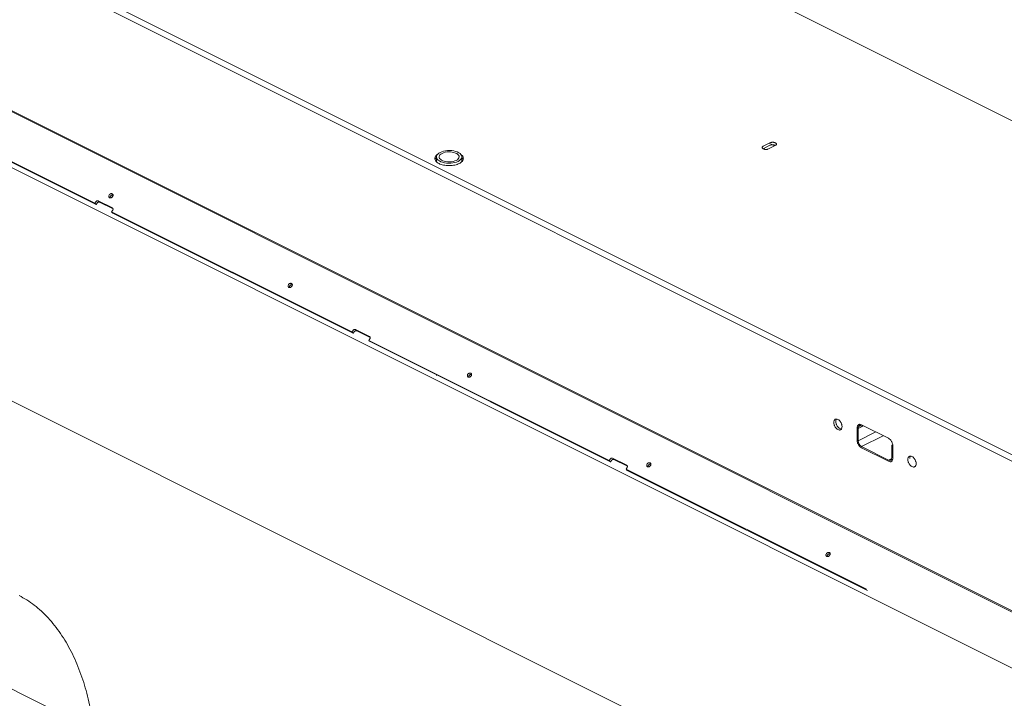
# Model space of a CAD drawing. Units: inches. Extents: x 58 to 528, y -25 to 198.
# Drawn here: x 194 to 219, y 105 to 123 of the extents above; entities that cross this region are included whole.
import ezdxf

# ---------------------------------------------------------------- set-up
doc = ezdxf.new("R2010")
doc.units = ezdxf.units.IN
doc.header["$MEASUREMENT"] = 0

# ---------------------------------------------------------------- blocks, each defined once
blk = doc.blocks.new('A$C08861AEE')
at = {"color": 7, "linetype": 'Continuous', "lineweight": 15}
for p, q in [((97.026, 144.394), (135.161, 125.326)), ((135.289, 125.425), (97.189, 144.475)), ((131.225, 123.393), (93.124, 142.443)), ((131.253, 123.407), (93.152, 142.457)), ((123.68, 139.856), (134.227, 134.582)), ((152.683, 111.217), (95.99, 139.563)), ((105.668, 134.879), (99.456, 137.984)), ((105.701, 134.845), (99.489, 137.951)), ((123.115, 136.441), (122.941, 136.354)), ((123.094, 136.431), (123.234, 136.361)), ((123.115, 136.377), (122.941, 136.29)), ((123.08, 136.285), (123.254, 136.372)), ((114.496, 136.079), (114.496, 135.954)), ((115.153, 135.954), (115.153, 136.079)), ((105.695, 134.918), (105.668, 134.879)), ((105.668, 134.879), (105.701, 134.845)), ((105.727, 134.885), (105.701, 134.845)), ((106.122, 134.759), (105.756, 134.941)), ((105.789, 134.908), (105.756, 134.941)), ((106.139, 134.734), (105.789, 134.908)), ((93.581, 134.744), (150.683, 106.194)), ((106.103, 134.661), (106.13, 134.701)), ((112.314, 131.555), (106.103, 134.661)), ((106.136, 134.628), (106.103, 134.661)), ((112.347, 131.522), (106.136, 134.628)), ((112.341, 131.595), (112.314, 131.555)), ((112.374, 131.562), (112.347, 131.522)), ((112.768, 131.435), (112.403, 131.618)), ((112.436, 131.585), (112.403, 131.618)), ((112.785, 131.41), (112.436, 131.585)), ((112.314, 131.555), (112.347, 131.522)), ((112.749, 131.338), (112.776, 131.378)), ((118.961, 128.232), (112.749, 131.338)), ((112.782, 131.305), (112.749, 131.338)), ((118.994, 128.199), (112.782, 131.305)), ((114.496, 130.448), (114.496, 130.429)), ((125.368, 129.076), (125.368, 128.757)), ((125.533, 129.133), (125.394, 129.063)), ((125.394, 129.063), (125.394, 128.744)), ((125.479, 129.156), (125.426, 129.13)), ((126.177, 128.81), (125.481, 129.158)), ((125.481, 129.126), (125.513, 129.142)), ((125.394, 128.744), (125.852, 128.973)), ((126.046, 128.876), (125.481, 128.594)), ((125.481, 128.594), (126.177, 128.246)), ((125.481, 128.562), (126.177, 128.214)), ((126.264, 128.628), (126.287, 128.64)), ((126.264, 128.309), (126.264, 128.628)), ((126.29, 128.296), (126.29, 128.615)), ((118.988, 128.272), (118.961, 128.232)), ((119.415, 128.112), (119.05, 128.295)), ((119.432, 128.087), (119.082, 128.262)), ((126.177, 128.246), (126.262, 128.288)), ((126.232, 128.242), (126.286, 128.269)), ((126.29, 128.322), (126.264, 128.309)), ((118.961, 128.232), (118.994, 128.199)), ((119.021, 128.239), (118.994, 128.199)), ((119.396, 128.015), (119.423, 128.054)), ((125.607, 124.909), (119.396, 128.015)), ((119.429, 127.981), (119.396, 128.015)), ((126.228, 128.24), (126.229, 128.24)), ((125.64, 124.876), (119.429, 127.981)), ((111.967, 118.106), (100.216, 123.981))]:
    blk.add_line(p, q, dxfattribs=at)
at = {"color": 7, "linetype": 'Continuous', "lineweight": 15, "flags": 128}
for points in [[(115.056, 135.963), (115.015, 135.946), (114.968, 135.932), (114.918, 135.922), (114.865, 135.916), (114.811, 135.915), (114.757, 135.919), (114.705, 135.926), (114.656, 135.938), (114.612, 135.954), (114.573, 135.973), (114.542, 135.995), (114.518, 136.02), (114.503, 136.046), (114.496, 136.072), (114.498, 136.1), (114.509, 136.126), (114.529, 136.151), (114.557, 136.175), (114.592, 136.195), (114.633, 136.213), (114.68, 136.227), (114.73, 136.237), (114.784, 136.242), (114.838, 136.243), (114.892, 136.24), (114.944, 136.232), (114.992, 136.22), (115.036, 136.205), (115.075, 136.185), (115.106, 136.163), (115.13, 136.139), (115.146, 136.113), (115.152, 136.086), (115.15, 136.059), (115.139, 136.032), (115.119, 136.007), (115.092, 135.984), (115.056, 135.963)], [(115.007, 135.988), (114.97, 135.973), (114.928, 135.961), (114.883, 135.954), (114.836, 135.95), (114.789, 135.952), (114.742, 135.957), (114.699, 135.967), (114.659, 135.98), (114.626, 135.997), (114.599, 136.017), (114.58, 136.038), (114.569, 136.061), (114.567, 136.085), (114.573, 136.109), (114.588, 136.131), (114.611, 136.152), (114.642, 136.17), (114.678, 136.186), (114.72, 136.197), (114.765, 136.205), (114.812, 136.208), (114.86, 136.207), (114.906, 136.202), (114.95, 136.192), (114.989, 136.178), (115.023, 136.162), (115.049, 136.142), (115.069, 136.12), (115.08, 136.097), (115.082, 136.073), (115.075, 136.05), (115.06, 136.027), (115.037, 136.006), (115.007, 135.988)]]:
    blk.add_lwpolyline(points, dxfattribs=at)
at = {"color": 7, "linetype": 'Continuous', "lineweight": 15}
for centre, radius, start, end in [((125.452, 129.075), 0.0589, 60.2257, 191.6372), ((125.572, 128.747), 0.178, 180.9665, 239.2442), ((126.206, 128.297), 0.0589, 240.2299, 11.6374)]:
    blk.add_arc(centre, radius, start, end, dxfattribs=at)
for points, knots in [([(123.254, 136.372), (123.262, 136.376), (123.274, 136.384), (123.282, 136.396), (123.284, 136.406), (123.282, 136.416), (123.274, 136.429), (123.256, 136.442), (123.229, 136.451), (123.205, 136.455), (123.185, 136.456), (123.164, 136.455), (123.14, 136.451), (123.125, 136.445), (123.115, 136.441)], [0, 0, 0, 0, 0.119729, 0.184184, 0.250001, 0.315812, 0.380264, 0.5, 0.619736, 0.684188, 0.749999, 0.815816, 0.880271, 1, 1, 1, 1]), ([(123.258, 136.374), (123.257, 136.375), (123.249, 136.382), (123.229, 136.387), (123.205, 136.391), (123.184, 136.392), (123.164, 136.391), (123.14, 136.387), (123.125, 136.381), (123.115, 136.377)], [0, 0, 0, 0, 0.0425815, 0.271857, 0.3952709, 0.521288, 0.6473185, 0.7707376, 1, 1, 1, 1]), ([(114.529, 136.147), (114.526, 136.145), (114.507, 136.134), (114.483, 136.11), (114.46, 136.075), (114.452, 136.037), (114.46, 135.999), (114.483, 135.963), (114.517, 135.932), (114.562, 135.905), (114.615, 135.883), (114.678, 135.866), (114.749, 135.855), (114.824, 135.851), (114.9, 135.855), (114.971, 135.866), (115.034, 135.883), (115.068, 135.899), (115.085, 135.906)], [0, 0, 0, 0, 0.013037, 0.077749, 0.145152, 0.213986, 0.28282, 0.350223, 0.414934, 0.475988, 0.537048, 0.601759, 0.669162, 0.737996, 0.80683, 0.874232, 0.938945, 1, 1, 1, 1]), ([(115.085, 135.906), (115.1, 135.915), (115.131, 135.932), (115.165, 135.963), (115.188, 135.999), (115.196, 136.037), (115.188, 136.075), (115.165, 136.11), (115.141, 136.134), (115.123, 136.145), (115.12, 136.146)], [0, 0, 0, 0, 0.128454, 0.264602, 0.406411, 0.55123, 0.696049, 0.837858, 0.974002, 1, 1, 1, 1]), ([(122.941, 136.354), (122.933, 136.349), (122.921, 136.342), (122.914, 136.329), (122.911, 136.319), (122.913, 136.309), (122.921, 136.297), (122.939, 136.284), (122.966, 136.275), (122.99, 136.271), (123.011, 136.27), (123.031, 136.271), (123.056, 136.275), (123.07, 136.281), (123.08, 136.285)], [0, 0, 0, 0, 0.1197296, 0.1841837, 0.2500016, 0.3158125, 0.3802634, 0.5, 0.6197366, 0.6841875, 0.7499984, 0.8158163, 0.8802704, 1, 1, 1, 1]), ([(114.496, 136.055), (114.492, 136.052), (114.476, 136.038), (114.465, 136.021), (114.462, 136.007), (114.462, 136.005)], [0, 0, 0, 0, 0.19696, 0.890408, 1, 1, 1, 1]), ([(115.187, 136.005), (115.186, 136.007), (115.184, 136.021), (115.172, 136.038), (115.156, 136.052), (115.153, 136.055)], [0, 0, 0, 0, 0.109549, 0.803005, 1, 1, 1, 1]), ([(106.128, 135.052), (106.129, 135.053), (106.13, 135.056), (106.132, 135.059), (106.134, 135.062), (106.135, 135.066), (106.137, 135.069), (106.138, 135.075), (106.14, 135.084), (106.14, 135.095), (106.137, 135.105), (106.133, 135.113), (106.126, 135.12), (106.119, 135.125), (106.11, 135.128), (106.1, 135.129), (106.089, 135.129), (106.078, 135.126), (106.067, 135.12), (106.058, 135.114), (106.051, 135.108), (106.046, 135.102), (106.043, 135.098), (106.041, 135.096)], [0, 0, 0, 0, 0.020145, 0.040135, 0.060048, 0.079965, 0.099966, 0.12013, 0.185077, 0.250093, 0.31504, 0.380056, 0.440008, 0.500029, 0.559982, 0.620002, 0.68495, 0.749965, 0.814912, 0.879928, 0.920044, 0.959854, 1, 1, 1, 1]), ([(105.756, 134.941), (105.752, 134.943), (105.744, 134.946), (105.733, 134.945), (105.724, 134.942), (105.715, 134.938), (105.704, 134.931), (105.698, 134.923), (105.695, 134.918)], [0, 0, 0, 0, 0.239458, 0.36964, 0.499994, 0.630199, 0.760554, 1, 1, 1, 1]), ([(105.789, 134.908), (105.785, 134.91), (105.777, 134.912), (105.766, 134.911), (105.757, 134.909), (105.748, 134.905), (105.737, 134.898), (105.731, 134.89), (105.727, 134.885)], [0, 0, 0, 0, 0.239456, 0.369638, 0.499993, 0.630209, 0.760565, 1, 1, 1, 1]), ([(106.041, 135.096), (106.038, 135.089), (106.032, 135.079), (106.029, 135.065), (106.03, 135.054), (106.032, 135.044), (106.038, 135.033), (106.05, 135.023), (106.066, 135.019), (106.08, 135.02), (106.092, 135.023), (106.103, 135.028), (106.116, 135.037), (106.123, 135.046), (106.128, 135.052)], [0, 0, 0, 0, 0.119724, 0.18483, 0.249998, 0.3151, 0.38028, 0.499993, 0.619722, 0.68483, 0.750003, 0.815097, 0.880276, 1, 1, 1, 1]), ([(106.074, 135.063), (106.07, 135.056), (106.065, 135.046), (106.062, 135.031), (106.063, 135.024), (106.063, 135.021)], [0, 0, 0, 0, 0.481182, 0.74285, 1, 1, 1, 1]), ([(106.139, 135.094), (106.137, 135.095), (106.132, 135.097), (106.122, 135.095), (106.111, 135.092), (106.1, 135.087), (106.086, 135.078), (106.079, 135.069), (106.074, 135.063)], [0, 0, 0, 0, 0.098728, 0.253037, 0.407509, 0.561786, 0.716265, 1, 1, 1, 1]), ([(106.13, 134.701), (106.133, 134.706), (106.137, 134.714), (106.139, 134.726), (106.139, 134.735), (106.137, 134.743), (106.132, 134.752), (106.126, 134.756), (106.122, 134.759)], [0, 0, 0, 0, 0.239449, 0.369641, 0.500008, 0.630215, 0.760577, 1, 1, 1, 1]), ([(110.675, 132.779), (110.671, 132.773), (110.665, 132.762), (110.663, 132.748), (110.663, 132.737), (110.666, 132.727), (110.672, 132.716), (110.684, 132.706), (110.7, 132.702), (110.714, 132.703), (110.725, 132.706), (110.736, 132.711), (110.749, 132.72), (110.757, 132.73), (110.762, 132.736)], [0, 0, 0, 0, 0.119727, 0.184827, 0.250005, 0.315107, 0.380274, 0.500003, 0.619717, 0.684826, 0.749999, 0.815103, 0.880276, 1, 1, 1, 1]), ([(110.762, 132.736), (110.765, 132.742), (110.771, 132.753), (110.773, 132.767), (110.773, 132.778), (110.771, 132.788), (110.765, 132.799), (110.753, 132.809), (110.737, 132.813), (110.723, 132.812), (110.711, 132.809), (110.7, 132.804), (110.687, 132.795), (110.679, 132.785), (110.675, 132.779)], [0, 0, 0, 0, 0.119718, 0.184826, 0.25, 0.315101, 0.380282, 0.499997, 0.619727, 0.684822, 0.749996, 0.815105, 0.880279, 1, 1, 1, 1]), ([(110.707, 132.746), (110.704, 132.739), (110.698, 132.729), (110.696, 132.715), (110.696, 132.708), (110.696, 132.704)], [0, 0, 0, 0, 0.481202, 0.742845, 1, 1, 1, 1]), ([(110.773, 132.778), (110.771, 132.778), (110.765, 132.78), (110.755, 132.779), (110.744, 132.776), (110.733, 132.77), (110.72, 132.761), (110.712, 132.752), (110.707, 132.746)], [0, 0, 0, 0, 0.098729, 0.25301, 0.407485, 0.561787, 0.716253, 1, 1, 1, 1]), ([(112.403, 131.618), (112.398, 131.62), (112.391, 131.622), (112.379, 131.621), (112.37, 131.619), (112.362, 131.615), (112.351, 131.608), (112.345, 131.6), (112.341, 131.595)], [0, 0, 0, 0, 0.23945, 0.369661, 0.500011, 0.630211, 0.760562, 1, 1, 1, 1]), ([(112.436, 131.585), (112.431, 131.587), (112.424, 131.589), (112.412, 131.588), (112.403, 131.586), (112.394, 131.582), (112.384, 131.574), (112.378, 131.567), (112.374, 131.562)], [0, 0, 0, 0, 0.2394476, 0.3696595, 0.5000098, 0.6302218, 0.7605726, 1, 1, 1, 1]), ([(112.776, 131.378), (112.779, 131.383), (112.784, 131.391), (112.786, 131.403), (112.785, 131.411), (112.783, 131.419), (112.779, 131.429), (112.772, 131.433), (112.768, 131.435)], [0, 0, 0, 0, 0.2394441, 0.3696683, 0.4999845, 0.6302185, 0.7605445, 1, 1, 1, 1]), ([(115.308, 130.462), (115.304, 130.456), (115.299, 130.446), (115.296, 130.431), (115.297, 130.42), (115.299, 130.41), (115.305, 130.399), (115.317, 130.389), (115.333, 130.385), (115.347, 130.386), (115.358, 130.389), (115.369, 130.395), (115.383, 130.404), (115.39, 130.413), (115.395, 130.419)], [0, 0, 0, 0, 0.119729, 0.18482, 0.249988, 0.315101, 0.380268, 0.499995, 0.619723, 0.684818, 0.750002, 0.815106, 0.880277, 1, 1, 1, 1]), ([(115.395, 130.419), (115.399, 130.426), (115.404, 130.436), (115.407, 130.45), (115.407, 130.461), (115.404, 130.471), (115.398, 130.482), (115.386, 130.492), (115.37, 130.496), (115.356, 130.495), (115.345, 130.492), (115.334, 130.487), (115.32, 130.478), (115.313, 130.469), (115.308, 130.462)], [0, 0, 0, 0, 0.119717, 0.184824, 0.249998, 0.315111, 0.380277, 0.500006, 0.619735, 0.68483, 0.750015, 0.815104, 0.880277, 1, 1, 1, 1]), ([(115.341, 130.429), (115.337, 130.423), (115.332, 130.412), (115.329, 130.398), (115.33, 130.391), (115.33, 130.387)], [0, 0, 0, 0, 0.481202, 0.742812, 1, 1, 1, 1]), ([(115.406, 130.461), (115.404, 130.461), (115.399, 130.463), (115.389, 130.462), (115.378, 130.459), (115.367, 130.454), (115.353, 130.445), (115.346, 130.435), (115.341, 130.429)], [0, 0, 0, 0, 0.098731, 0.253012, 0.407517, 0.561776, 0.716243, 1, 1, 1, 1]), ([(124.979, 129.111), (124.978, 129.128), (124.976, 129.155), (124.962, 129.192), (124.948, 129.22), (124.931, 129.245), (124.906, 129.274), (124.872, 129.299), (124.838, 129.308), (124.813, 129.304), (124.796, 129.296), (124.782, 129.282), (124.769, 129.258), (124.767, 129.234), (124.765, 129.218)], [0, 0, 0, 0, 0.119728, 0.184182, 0.249998, 0.315823, 0.380272, 0.5, 0.619728, 0.684177, 0.750002, 0.815818, 0.880272, 1, 1, 1, 1]), ([(124.834, 129.306), (124.831, 129.3), (124.821, 129.284), (124.819, 129.26), (124.817, 129.244)], [0, 0, 0, 0, 0.3324165, 1, 1, 1, 1]), ([(124.765, 129.218), (124.767, 129.201), (124.769, 129.174), (124.782, 129.137), (124.796, 129.109), (124.813, 129.084), (124.838, 129.055), (124.872, 129.03), (124.906, 129.021), (124.931, 129.025), (124.948, 129.033), (124.962, 129.047), (124.976, 129.071), (124.978, 129.095), (124.979, 129.111)], [0, 0, 0, 0, 0.119728, 0.184182, 0.249998, 0.315822, 0.380271, 0.5, 0.619729, 0.684178, 0.750002, 0.815818, 0.880272, 1, 1, 1, 1]), ([(124.817, 129.244), (124.819, 129.227), (124.821, 129.2), (124.834, 129.163), (124.848, 129.135), (124.865, 129.11), (124.89, 129.082), (124.924, 129.056), (124.95, 129.051), (124.963, 129.049)], [0, 0, 0, 0, 0.194413, 0.299073, 0.405944, 0.512828, 0.617479, 0.811893, 1, 1, 1, 1]), ([(125.481, 129.158), (125.467, 129.164), (125.445, 129.172), (125.419, 129.168), (125.401, 129.159), (125.386, 129.144), (125.372, 129.119), (125.37, 129.093), (125.368, 129.076)], [0, 0, 0, 0, 0.239471, 0.368369, 0.500003, 0.63164, 0.760545, 1, 1, 1, 1]), ([(125.439, 129.169), (125.439, 129.169), (125.434, 129.164), (125.427, 129.151), (125.425, 129.135), (125.425, 129.128)], [0, 0, 0, 0, 0.011231, 0.54288, 1, 1, 1, 1]), ([(125.368, 128.757), (125.37, 128.738), (125.372, 128.711), (125.386, 128.671), (125.401, 128.642), (125.419, 128.615), (125.445, 128.584), (125.467, 128.571), (125.481, 128.562)], [0, 0, 0, 0, 0.239455, 0.36836, 0.499997, 0.631631, 0.760529, 1, 1, 1, 1]), ([(126.29, 128.615), (126.289, 128.633), (126.286, 128.661), (126.272, 128.701), (126.258, 128.73), (126.24, 128.757), (126.213, 128.788), (126.191, 128.801), (126.177, 128.81)], [0, 0, 0, 0, 0.239463, 0.368359, 0.500012, 0.631648, 0.760549, 1, 1, 1, 1]), ([(119.05, 128.295), (119.045, 128.297), (119.037, 128.299), (119.026, 128.298), (119.017, 128.296), (119.008, 128.292), (118.998, 128.284), (118.992, 128.277), (118.988, 128.272)], [0, 0, 0, 0, 0.23945, 0.369661, 0.500011, 0.630211, 0.760562, 1, 1, 1, 1]), ([(119.082, 128.262), (119.078, 128.263), (119.07, 128.266), (119.059, 128.265), (119.05, 128.262), (119.041, 128.258), (119.03, 128.251), (119.024, 128.244), (119.021, 128.239)], [0, 0, 0, 0, 0.2394476, 0.3696595, 0.5000098, 0.6302218, 0.7605726, 1, 1, 1, 1]), ([(126.177, 128.214), (126.191, 128.208), (126.213, 128.2), (126.24, 128.204), (126.258, 128.213), (126.272, 128.228), (126.286, 128.253), (126.289, 128.279), (126.29, 128.296)], [0, 0, 0, 0, 0.2394511, 0.3683518, 0.4999876, 0.6316408, 0.7605374, 1, 1, 1, 1]), ([(126.893, 128.154), (126.892, 128.171), (126.89, 128.198), (126.876, 128.235), (126.862, 128.263), (126.845, 128.288), (126.82, 128.317), (126.786, 128.342), (126.752, 128.351), (126.727, 128.347), (126.71, 128.339), (126.696, 128.325), (126.683, 128.301), (126.681, 128.277), (126.679, 128.261)], [0, 0, 0, 0, 0.119728, 0.184176, 0.25, 0.315814, 0.380274, 0.500003, 0.619731, 0.68418, 0.749994, 0.815818, 0.880272, 1, 1, 1, 1]), ([(126.679, 128.261), (126.681, 128.244), (126.683, 128.217), (126.696, 128.18), (126.71, 128.152), (126.727, 128.127), (126.752, 128.098), (126.786, 128.073), (126.82, 128.064), (126.845, 128.068), (126.862, 128.076), (126.876, 128.09), (126.89, 128.114), (126.892, 128.138), (126.893, 128.154)], [0, 0, 0, 0, 0.119728, 0.184182, 0.250006, 0.31582, 0.380269, 0.499997, 0.619726, 0.684186, 0.75, 0.815824, 0.880272, 1, 1, 1, 1]), ([(126.748, 128.349), (126.745, 128.343), (126.735, 128.327), (126.733, 128.303), (126.731, 128.287)], [0, 0, 0, 0, 0.332438, 1, 1, 1, 1]), ([(119.423, 128.054), (119.426, 128.06), (119.43, 128.068), (119.432, 128.08), (119.432, 128.088), (119.43, 128.096), (119.425, 128.105), (119.419, 128.109), (119.415, 128.112)], [0, 0, 0, 0, 0.239441, 0.369628, 0.499991, 0.630223, 0.760548, 1, 1, 1, 1]), ([(119.941, 128.146), (119.938, 128.139), (119.932, 128.129), (119.93, 128.114), (119.93, 128.104), (119.932, 128.094), (119.939, 128.082), (119.95, 128.072), (119.966, 128.069), (119.981, 128.07), (119.992, 128.073), (120.003, 128.078), (120.016, 128.087), (120.024, 128.096), (120.028, 128.102)], [0, 0, 0, 0, 0.119729, 0.184821, 0.250009, 0.315098, 0.380265, 0.499993, 0.619721, 0.684816, 0.750001, 0.815105, 0.880276, 1, 1, 1, 1]), ([(120.028, 128.102), (120.032, 128.109), (120.038, 128.119), (120.04, 128.134), (120.04, 128.144), (120.038, 128.154), (120.031, 128.166), (120.02, 128.176), (120.004, 128.18), (119.989, 128.178), (119.978, 128.175), (119.967, 128.17), (119.954, 128.161), (119.946, 128.152), (119.941, 128.146)], [0, 0, 0, 0, 0.119718, 0.184825, 0.249999, 0.315112, 0.380279, 0.500008, 0.619738, 0.684833, 0.749994, 0.815103, 0.880277, 1, 1, 1, 1]), ([(119.974, 128.113), (119.971, 128.106), (119.965, 128.096), (119.962, 128.081), (119.963, 128.074), (119.963, 128.071)], [0, 0, 0, 0, 0.481202, 0.742812, 1, 1, 1, 1]), ([(120.04, 128.144), (120.038, 128.145), (120.032, 128.146), (120.022, 128.145), (120.011, 128.142), (120, 128.137), (119.987, 128.128), (119.979, 128.119), (119.974, 128.113)], [0, 0, 0, 0, 0.098795, 0.253068, 0.407507, 0.561802, 0.71626, 1, 1, 1, 1]), ([(126.229, 128.24), (126.244, 128.233), (126.259, 128.227), (126.271, 128.229), (126.272, 128.229)], [0, 0, 0, 0, 0.986186, 1, 1, 1, 1]), ([(124.575, 125.829), (124.571, 125.822), (124.566, 125.812), (124.563, 125.798), (124.563, 125.787), (124.566, 125.777), (124.572, 125.766), (124.584, 125.756), (124.6, 125.752), (124.614, 125.753), (124.625, 125.756), (124.636, 125.761), (124.65, 125.77), (124.657, 125.779), (124.662, 125.786)], [0, 0, 0, 0, 0.119725, 0.184832, 0.250001, 0.315092, 0.380286, 0.499986, 0.619716, 0.684812, 0.749998, 0.815102, 0.880275, 1, 1, 1, 1]), ([(124.662, 125.786), (124.666, 125.792), (124.671, 125.802), (124.674, 125.817), (124.673, 125.828), (124.671, 125.838), (124.665, 125.849), (124.653, 125.859), (124.637, 125.863), (124.623, 125.862), (124.612, 125.859), (124.601, 125.853), (124.587, 125.844), (124.58, 125.835), (124.575, 125.829)], [0, 0, 0, 0, 0.119719, 0.184827, 0.250001, 0.315115, 0.380282, 0.500013, 0.619713, 0.684836, 0.749998, 0.815107, 0.880281, 1, 1, 1, 1]), ([(124.608, 125.796), (124.604, 125.789), (124.599, 125.779), (124.596, 125.764), (124.596, 125.757), (124.597, 125.754)], [0, 0, 0, 0, 0.4812007, 0.7428783, 1, 1, 1, 1]), ([(124.673, 125.827), (124.671, 125.828), (124.666, 125.83), (124.656, 125.828), (124.644, 125.825), (124.633, 125.82), (124.62, 125.811), (124.613, 125.802), (124.608, 125.796)], [0, 0, 0, 0, 0.0987265, 0.2530663, 0.4075088, 0.5618068, 0.716268, 1, 1, 1, 1]), ([(103.711, 124.746), (103.778, 124.71), (103.911, 124.638), (104.104, 124.502), (104.289, 124.346), (104.464, 124.171), (104.629, 123.978), (104.784, 123.767), (104.927, 123.542), (105.059, 123.302), (105.179, 123.048), (105.287, 122.78), (105.382, 122.505), (105.465, 122.22), (105.534, 121.927), (105.587, 121.628), (105.619, 121.409), (105.629, 121.292), (105.63, 121.274)], [0, 0, 0, 0, 0.064453, 0.129141, 0.193836, 0.258295, 0.322665, 0.387252, 0.451849, 0.51623, 0.58241, 0.648811, 0.715215, 0.7814, 0.849973, 0.918792, 0.987606, 1, 1, 1, 1])]:
    blk.add_open_spline(points, degree=3, knots=knots, dxfattribs=at)

msp = doc.modelspace()

# ---------------------------------------------------------------- block references
msp.add_blockref('A$C08861AEE', (90.057, -16.807))

doc.saveas('drawing.dxf')
